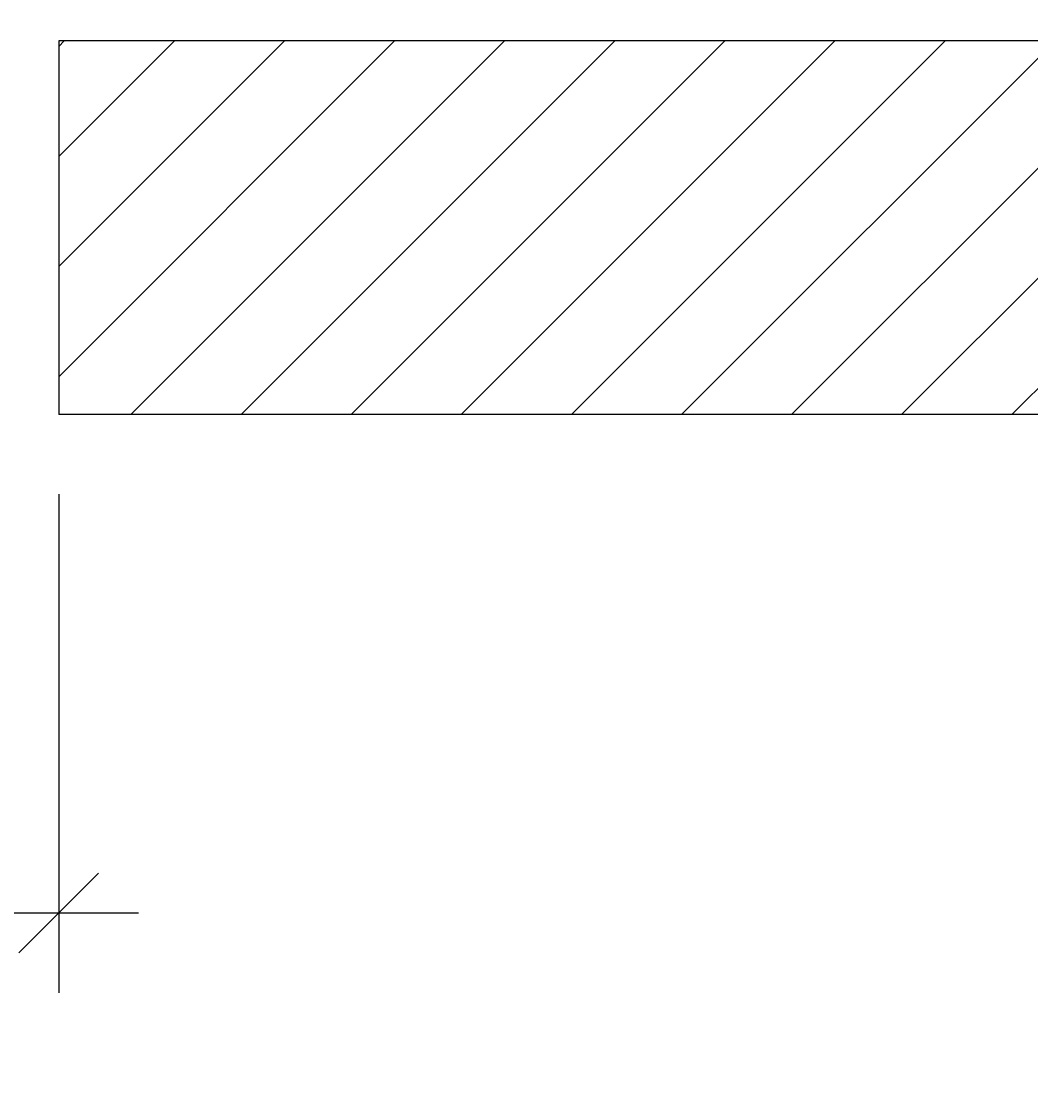
# Model space of a CAD drawing. Units: inches. Extents: x 11 to 583, y 36 to 841.
# Drawn here: x 535 to 551, y 663 to 681 of the extents above; entities that cross this region are included whole.
import ezdxf

# ---------------------------------------------------------------- set-up
doc = ezdxf.new("R2010")
doc.units = ezdxf.units.IN
doc.header["$MEASUREMENT"] = 0
doc.header["$PDMODE"] = 3
for name, color, linetype in [('AF-DIM-VER', 77, 'Continuous'), ('AF-HATCH', 251, 'Continuous'), ('AF-WALL', 7, 'Continuous')]:
    doc.layers.add(name, color=color, linetype=linetype)
doc.styles.add('RD DIM', font='arial.ttf', dxfattribs={"height": 0.08})
doc.dimstyles.new('RD-VER', dxfattribs={"dimtxt": 0.08, "dimasz": 0.08, "dimexe": 0.08, "dimexo": 0.08, "dimgap": -0.08, "dimtad": 0, "dimdec": 5, "dimzin": 0, "dimdsep": 46, "dimlunit": 5, "dimtxsty": 'RD DIM', "dimblk": 'OBLIQUE', "dimcen": 0.08, "dimdle": 0.08, "dimadec": 0, "dimazin": 0, "dimtfac": 0.75, "dimtdec": 5, "dimtofl": 0, "dimtmove": 1, "dimatfit": 3, "dimfxl": 1, "dimtfill": 2, "dimtfillclr": 50, "dimtolj": 1, "dimtzin": 0, "dimarcsym": 0})

# ---------------------------------------------------------------- blocks, each defined once
blk = doc.blocks.new('*U51')
blk.add_line((210.813, 155.524), (210.813, 149.524))
at = {"layer": 'AF-WALL'}
for p, q in [((252.812, 155.524), (210.813, 155.524)), ((252.812, 149.524), (210.813, 149.524))]:
    blk.add_line(p, q, dxfattribs=at)
blk = doc.blocks.new('_Oblique')
at = {"color": 0, "linetype": 'ByBlock', "lineweight": -2}
blk.add_line((-0.5, -0.5), (0.5, 0.5), dxfattribs=at)
blk = doc.blocks.new('*D34')
at = {"layer": 'AF-DIM-VER', "color": 0, "lineweight": -2, "transparency": 16777216}
for p, q in [((330.407, 672.984), (330.407, 664.98)), ((535.219, 672.984), (535.219, 664.98)), ((530.205, 668.691), (507.748, 668.691)), ((507.748, 668.691), (507.748, 663.828)), ((530.205, 663.828), (530.205, 668.691)), ((329.127, 666.26), (507.748, 666.26)), ((536.499, 666.26), (530.205, 666.26)), ((507.748, 663.828), (530.205, 663.828))]:
    blk.add_line(p, q, dxfattribs=at)
at = {"layer": 'Defpoints', "color": 0, "transparency": 16777216}
for p in [(330.407, 674.264), (535.219, 674.264), (330.407, 666.26)]:
    blk.add_point(p, dxfattribs=at)
at = {"layer": 'AF-DIM-VER', "color": 0, "lineweight": -2, "transparency": 16777216, "xscale": 1.28, "yscale": 1.28, "zscale": 1.28, "rotation": 180}
blk.add_blockref('_Oblique', (330.407, 666.26), dxfattribs=at)
at = {"layer": 'AF-DIM-VER', "color": 0, "lineweight": -2, "transparency": 16777216, "xscale": 1.28, "yscale": 1.28, "zscale": 1.28}
blk.add_blockref('_Oblique', (535.219, 666.26), dxfattribs=at)
at = {"layer": 'AF-DIM-VER', "color": 0, "transparency": 16777216, "insert": (518.976, 666.26), "char_height": 1.28, "attachment_point": 5, "style": 'RD DIM', "bg_fill": 1, "box_fill_scale": 1.25, "bg_fill_color": 50, "bg_fill_transparency": 0}
blk.add_mtext('\\A1;OPENING WIDTH 204{\\H0.750000x;\\S13/16;}"', dxfattribs=at)

msp = doc.modelspace()

# ---------------------------------------------------------------- hatches: boundary and pattern name
at = {"layer": 'AF-HATCH'}
h = msp.add_hatch(dxfattribs=at)
h.set_pattern_fill('ANSI31', color=256, scale=10, style=0)
h.paths.add_polyline_path([(583.219367, 694.514238), (577.219367, 694.514238), (577.219367, 680.264238), (535.219367, 680.264238), (535.219367, 674.264238), (577.219367, 674.264238), (583.219367, 674.264238)])

# ---------------------------------------------------------------- block references
msp.add_blockref('*U51', (324.406867, 524.740143))

# ---------------------------------------------------------------- dimensions: what is measured, and where the dimension line sits
at = {"layer": 'AF-DIM-VER'}
dim = msp.add_linear_dim(base=(330.406867, 666.259678), p1=(535.219367, 674.264238), p2=(330.406867, 674.264238), dimstyle='RD-VER', override={"dimpost": 'OPENING WIDTH <>"'}, dxfattribs=at)
dim.commit()
dim.dimension.update_dxf_attribs({"geometry": '*D34', "text_midpoint": (518.976465, 666.259678), "dimtype": 160})

doc.saveas('drawing.dxf')
